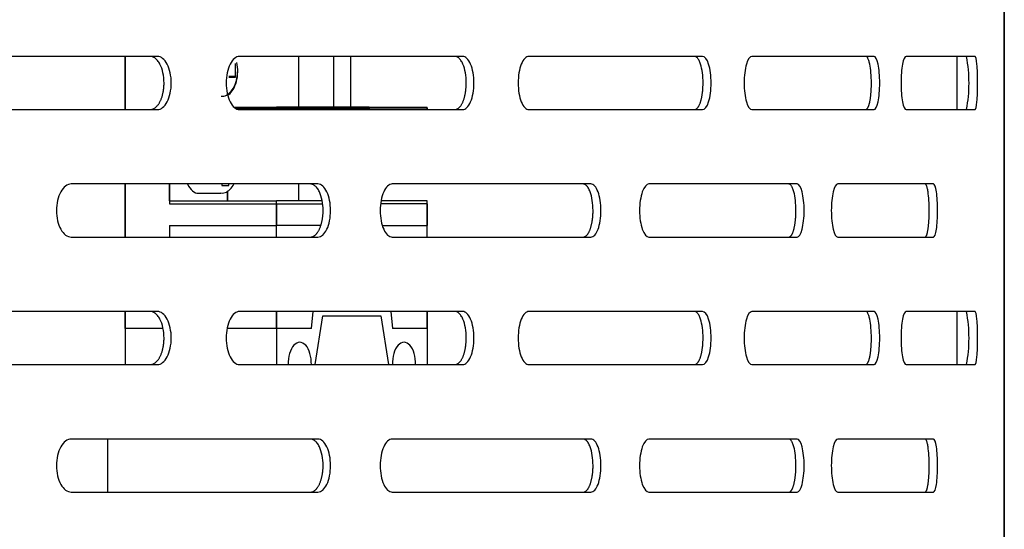
# Model space of a CAD drawing. Units: millimetres. Extents: x 0 to 8297, y 0 to 6768.
# Drawn here: x 1618 to 1710, y 3353 to 3401 of the extents above; entities that cross this region are included whole.
import ezdxf

# ---------------------------------------------------------------- set-up
doc = ezdxf.new("R2010")
doc.units = ezdxf.units.MM
for name, color, linetype in [('Default', 7, 'Continuous'), ('TIOM-20S-기계실커버_전', 7, 'Continuous'), ('TIOM-48R-베이스', 7, 'Continuous'), ('TIOM-48R-베이스커버', 7, 'Continuous'), ('단자대-10A4P', 7, 'Continuous'), ('단자대-10A6P', 7, 'Continuous'), ('응축기-청소기-단자대브라켓-T', 7, 'Continuous'), ('응축기-청소기-모터레일-우-1', 7, 'Continuous')]:
    doc.layers.add(name, color=color, linetype=linetype)

# ---------------------------------------------------------------- blocks, each defined once
blk = doc.blocks.new('SE1')
at = {"layer": 'TIOM-20S-기계실커버_전', "color": 7, "linetype": 'Continuous'}
blk.add_line((-5242.082, 3377.992), (-5242.082, 3008.012), dxfattribs=at)
at = {"layer": 'TIOM-48R-베이스', "color": 7, "linetype": 'Continuous'}
for p, q in [((-5246.557, 3232.612), (-5246.557, 3227.612)), ((-5246.557, 3208.612), (-5246.557, 3203.612))]:
    blk.add_line(p, q, dxfattribs=at)
at = {"layer": 'TIOM-48R-베이스커버', "color": 7, "linetype": 'Continuous'}
for p, q in [((-5242.083, 3007.612), (-5242.083, 3473.112)), ((-5321.75, 3232.612), (-5347.105, 3232.612)), ((-5293.032, 3232.612), (-5314.013, 3232.612)), ((-5270.461, 3232.612), (-5286.8, 3232.612)), ((-5254.327, 3232.612), (-5265.814, 3232.612)), ((-5244.838, 3232.612), (-5251.326, 3232.612)), ((-5347.105, 3227.612), (-5321.75, 3227.612)), ((-5314.013, 3227.612), (-5293.032, 3227.612)), ((-5286.8, 3227.612), (-5270.461, 3227.612)), ((-5265.814, 3227.612), (-5254.327, 3227.612)), ((-5251.326, 3227.612), (-5244.838, 3227.612)), ((-5306.644, 3220.612), (-5329.849, 3220.612)), ((-5280.958, 3220.612), (-5299.648, 3220.612)), ((-5261.574, 3220.612), (-5275.51, 3220.612)), ((-5248.743, 3220.612), (-5257.744, 3220.612)), ((-5329.849, 3215.612), (-5306.644, 3215.612)), ((-5299.648, 3215.612), (-5280.958, 3215.612)), ((-5275.51, 3215.612), (-5261.574, 3215.612)), ((-5257.744, 3215.612), (-5248.743, 3215.612)), ((-5321.75, 3208.612), (-5347.105, 3208.612)), ((-5293.032, 3208.612), (-5314.013, 3208.612)), ((-5270.461, 3208.612), (-5286.8, 3208.612)), ((-5254.327, 3208.612), (-5265.814, 3208.612)), ((-5244.838, 3208.612), (-5251.326, 3208.612)), ((-5347.105, 3203.612), (-5321.75, 3203.612)), ((-5314.013, 3203.612), (-5293.032, 3203.612)), ((-5286.8, 3203.612), (-5270.461, 3203.612)), ((-5265.814, 3203.612), (-5254.327, 3203.612)), ((-5251.326, 3203.612), (-5244.838, 3203.612)), ((-5306.644, 3196.612), (-5329.849, 3196.612)), ((-5280.958, 3196.612), (-5299.648, 3196.612)), ((-5261.574, 3196.612), (-5275.51, 3196.612)), ((-5248.743, 3196.612), (-5257.744, 3196.612)), ((-5329.849, 3191.612), (-5306.644, 3191.612)), ((-5299.648, 3191.612), (-5280.958, 3191.612)), ((-5275.51, 3191.612), (-5261.574, 3191.612)), ((-5257.744, 3191.612), (-5248.743, 3191.612))]:
    blk.add_line(p, q, dxfattribs=at)
for centre in [(-5258.908, 3230.112), (-5258.908, 3206.112)]:
    blk.add_arc(centre, 13.507, 349.33347, 10.66653, dxfattribs=at)
for points, knots in [([(-5322.43, 3227.612), (-5322.404, 3227.613), (-5322.351, 3227.615), (-5322.271, 3227.629), (-5322.193, 3227.653), (-5322.115, 3227.685), (-5322.039, 3227.726), (-5321.964, 3227.775), (-5321.89, 3227.833), (-5321.819, 3227.899), (-5321.75, 3227.973), (-5321.683, 3228.054), (-5321.619, 3228.143), (-5321.558, 3228.24), (-5321.5, 3228.343), (-5321.446, 3228.453), (-5321.396, 3228.569), (-5321.349, 3228.691), (-5321.306, 3228.819), (-5321.268, 3228.95), (-5321.233, 3229.086), (-5321.203, 3229.226), (-5321.177, 3229.369), (-5321.155, 3229.514), (-5321.139, 3229.661), (-5321.126, 3229.811), (-5321.119, 3229.961), (-5321.112, 3230.386), (-5321.187, 3231.092), (-5321.408, 3231.73), (-5321.609, 3232.07), (-5321.729, 3232.232), (-5321.859, 3232.367), (-5321.995, 3232.474), (-5322.137, 3232.552), (-5322.282, 3232.602), (-5322.381, 3232.609), (-5322.43, 3232.612)], [0, 0, 0, 0, 0.019262, 0.038517, 0.057772, 0.077029, 0.096291, 0.115557, 0.134823, 0.154089, 0.173352, 0.192611, 0.211867, 0.231125, 0.25039, 0.269655, 0.288913, 0.308171, 0.327433, 0.346699, 0.365968, 0.385239, 0.404509, 0.423776, 0.443038, 0.462298, 0.481559, 0.500827, 0.62527, 0.749704, 0.785461, 0.821211, 0.856973, 0.892741, 0.928501, 0.964247, 1, 1, 1, 1]), ([(-5321.75, 3227.612), (-5321.405, 3227.612), (-5321.063, 3227.881), (-5320.577, 3228.807), (-5320.436, 3229.457), (-5320.436, 3230.766), (-5320.577, 3231.417), (-5321.063, 3232.343), (-5321.405, 3232.612), (-5321.75, 3232.612)], [0, 0, 0, 0, 0.25, 0.25, 0.5, 0.5, 0.75, 0.75, 1, 1, 1, 1]), ([(-5314.013, 3232.612), (-5314.343, 3232.612), (-5314.672, 3232.343), (-5315.14, 3231.417), (-5315.277, 3230.766), (-5315.277, 3229.457), (-5315.14, 3228.807), (-5314.672, 3227.881), (-5314.343, 3227.612), (-5314.013, 3227.612)], [0, 0, 0, 0, 0.25, 0.25, 0.5, 0.5, 0.75, 0.75, 1, 1, 1, 1]), ([(-5293.755, 3227.612), (-5293.733, 3227.613), (-5293.69, 3227.615), (-5293.626, 3227.629), (-5293.562, 3227.653), (-5293.499, 3227.685), (-5293.437, 3227.726), (-5293.376, 3227.775), (-5293.317, 3227.833), (-5293.259, 3227.899), (-5293.203, 3227.973), (-5293.149, 3228.054), (-5293.097, 3228.143), (-5293.048, 3228.24), (-5293.001, 3228.343), (-5292.957, 3228.453), (-5292.916, 3228.569), (-5292.878, 3228.691), (-5292.844, 3228.819), (-5292.813, 3228.95), (-5292.785, 3229.086), (-5292.76, 3229.226), (-5292.739, 3229.369), (-5292.722, 3229.514), (-5292.708, 3229.661), (-5292.698, 3229.811), (-5292.692, 3229.961), (-5292.687, 3230.386), (-5292.748, 3231.092), (-5292.926, 3231.73), (-5293.089, 3232.07), (-5293.187, 3232.232), (-5293.291, 3232.367), (-5293.402, 3232.474), (-5293.517, 3232.552), (-5293.635, 3232.602), (-5293.715, 3232.609), (-5293.755, 3232.612)], [0, 0, 0, 0, 0.019262, 0.038517, 0.057772, 0.077029, 0.096291, 0.115557, 0.134823, 0.154089, 0.173352, 0.192611, 0.211867, 0.231125, 0.25039, 0.269655, 0.288913, 0.308171, 0.327433, 0.346699, 0.365968, 0.385239, 0.404509, 0.423776, 0.443038, 0.462298, 0.481559, 0.500827, 0.62527, 0.749704, 0.785461, 0.821211, 0.856973, 0.892741, 0.928501, 0.964247, 1, 1, 1, 1]), ([(-5293.032, 3227.612), (-5292.751, 3227.612), (-5292.474, 3227.881), (-5292.08, 3228.807), (-5291.966, 3229.457), (-5291.966, 3230.766), (-5292.08, 3231.417), (-5292.474, 3232.343), (-5292.751, 3232.612), (-5293.032, 3232.612)], [0, 0, 0, 0, 0.25, 0.25, 0.5, 0.5, 0.75, 0.75, 1, 1, 1, 1]), ([(-5286.8, 3232.612), (-5287.063, 3232.612), (-5287.326, 3232.343), (-5287.702, 3231.417), (-5287.812, 3230.766), (-5287.812, 3229.457), (-5287.702, 3228.807), (-5287.326, 3227.881), (-5287.063, 3227.612), (-5286.8, 3227.612)], [0, 0, 0, 0, 0.25, 0.25, 0.5, 0.5, 0.75, 0.75, 1, 1, 1, 1]), ([(-5271.218, 3227.612), (-5271.202, 3227.613), (-5271.169, 3227.615), (-5271.121, 3227.629), (-5271.073, 3227.653), (-5271.025, 3227.685), (-5270.978, 3227.726), (-5270.933, 3227.775), (-5270.888, 3227.833), (-5270.844, 3227.899), (-5270.802, 3227.973), (-5270.761, 3228.054), (-5270.722, 3228.143), (-5270.685, 3228.24), (-5270.65, 3228.343), (-5270.617, 3228.453), (-5270.586, 3228.569), (-5270.558, 3228.691), (-5270.532, 3228.819), (-5270.508, 3228.95), (-5270.487, 3229.086), (-5270.469, 3229.226), (-5270.453, 3229.369), (-5270.44, 3229.514), (-5270.43, 3229.661), (-5270.422, 3229.811), (-5270.418, 3229.961), (-5270.413, 3230.386), (-5270.459, 3231.092), (-5270.593, 3231.73), (-5270.716, 3232.07), (-5270.79, 3232.232), (-5270.868, 3232.367), (-5270.952, 3232.474), (-5271.038, 3232.552), (-5271.127, 3232.602), (-5271.188, 3232.609), (-5271.218, 3232.612)], [0, 0, 0, 0, 0.019262, 0.038517, 0.057772, 0.077029, 0.096291, 0.115557, 0.134823, 0.154089, 0.173352, 0.192611, 0.211867, 0.231125, 0.25039, 0.269655, 0.288913, 0.308171, 0.327433, 0.346699, 0.365968, 0.385239, 0.404509, 0.423776, 0.443038, 0.462298, 0.481559, 0.500827, 0.62527, 0.749704, 0.785461, 0.821211, 0.856973, 0.892741, 0.928501, 0.964247, 1, 1, 1, 1]), ([(-5270.461, 3227.612), (-5270.249, 3227.612), (-5270.04, 3227.881), (-5269.744, 3228.807), (-5269.658, 3229.457), (-5269.658, 3230.766), (-5269.744, 3231.417), (-5270.04, 3232.343), (-5270.249, 3232.612), (-5270.461, 3232.612)], [0, 0, 0, 0, 0.25, 0.25, 0.5, 0.5, 0.75, 0.75, 1, 1, 1, 1]), ([(-5265.814, 3232.612), (-5266.008, 3232.612), (-5266.202, 3232.343), (-5266.479, 3231.417), (-5266.561, 3230.766), (-5266.561, 3229.457), (-5266.479, 3228.807), (-5266.202, 3227.881), (-5266.008, 3227.612), (-5265.814, 3227.612)], [0, 0, 0, 0, 0.25, 0.25, 0.5, 0.5, 0.75, 0.75, 1, 1, 1, 1]), ([(-5255.109, 3227.612), (-5255.098, 3227.613), (-5255.077, 3227.615), (-5255.045, 3227.629), (-5255.013, 3227.653), (-5254.981, 3227.685), (-5254.95, 3227.726), (-5254.92, 3227.775), (-5254.891, 3227.833), (-5254.862, 3227.899), (-5254.834, 3227.973), (-5254.807, 3228.054), (-5254.781, 3228.143), (-5254.757, 3228.24), (-5254.734, 3228.343), (-5254.712, 3228.453), (-5254.692, 3228.569), (-5254.673, 3228.691), (-5254.656, 3228.819), (-5254.641, 3228.95), (-5254.627, 3229.086), (-5254.615, 3229.226), (-5254.604, 3229.369), (-5254.596, 3229.514), (-5254.589, 3229.661), (-5254.584, 3229.811), (-5254.581, 3229.961), (-5254.578, 3230.386), (-5254.608, 3231.092), (-5254.697, 3231.73), (-5254.777, 3232.07), (-5254.826, 3232.232), (-5254.878, 3232.367), (-5254.933, 3232.474), (-5254.99, 3232.552), (-5255.049, 3232.602), (-5255.089, 3232.609), (-5255.109, 3232.612)], [0, 0, 0, 0, 0.019262, 0.038517, 0.057772, 0.077029, 0.096291, 0.115557, 0.134823, 0.154089, 0.173352, 0.192611, 0.211867, 0.231125, 0.25039, 0.269655, 0.288913, 0.308171, 0.327433, 0.346699, 0.365968, 0.385239, 0.404509, 0.423776, 0.443038, 0.462298, 0.481559, 0.500827, 0.62527, 0.749704, 0.785461, 0.821211, 0.856973, 0.892741, 0.928501, 0.964247, 1, 1, 1, 1]), ([(-5254.327, 3227.612), (-5254.187, 3227.612), (-5254.049, 3227.881), (-5253.854, 3228.807), (-5253.798, 3229.457), (-5253.798, 3230.766), (-5253.854, 3231.417), (-5254.049, 3232.343), (-5254.187, 3232.612), (-5254.327, 3232.612)], [0, 0, 0, 0, 0.25, 0.25, 0.5, 0.5, 0.75, 0.75, 1, 1, 1, 1]), ([(-5251.326, 3232.612), (-5251.448, 3232.612), (-5251.57, 3232.343), (-5251.746, 3231.417), (-5251.797, 3230.766), (-5251.797, 3229.457), (-5251.746, 3228.807), (-5251.57, 3227.881), (-5251.448, 3227.612), (-5251.326, 3227.612)], [0, 0, 0, 0, 0.25, 0.25, 0.5, 0.5, 0.75, 0.75, 1, 1, 1, 1]), ([(-5244.838, 3227.612), (-5244.772, 3227.612), (-5244.707, 3227.881), (-5244.615, 3228.807), (-5244.589, 3229.457), (-5244.589, 3230.766), (-5244.615, 3231.417), (-5244.707, 3232.343), (-5244.772, 3232.612), (-5244.838, 3232.612)], [0, 0, 0, 0, 0.25, 0.25, 0.5, 0.5, 0.75, 0.75, 1, 1, 1, 1]), ([(-5329.849, 3220.612), (-5330.21, 3220.612), (-5330.57, 3220.343), (-5331.084, 3219.417), (-5331.234, 3218.766), (-5331.234, 3217.457), (-5331.084, 3216.807), (-5330.57, 3215.881), (-5330.21, 3215.612), (-5329.849, 3215.612)], [0, 0, 0, 0, 0.25, 0.25, 0.5, 0.5, 0.75, 0.75, 1, 1, 1, 1]), ([(-5307.346, 3215.612), (-5307.322, 3215.613), (-5307.274, 3215.615), (-5307.202, 3215.629), (-5307.131, 3215.653), (-5307.061, 3215.685), (-5306.991, 3215.726), (-5306.923, 3215.775), (-5306.857, 3215.833), (-5306.792, 3215.899), (-5306.729, 3215.973), (-5306.669, 3216.054), (-5306.611, 3216.143), (-5306.555, 3216.24), (-5306.503, 3216.343), (-5306.454, 3216.453), (-5306.408, 3216.569), (-5306.366, 3216.691), (-5306.327, 3216.819), (-5306.292, 3216.95), (-5306.261, 3217.086), (-5306.234, 3217.226), (-5306.21, 3217.369), (-5306.191, 3217.514), (-5306.175, 3217.661), (-5306.164, 3217.811), (-5306.158, 3217.961), (-5306.151, 3218.386), (-5306.22, 3219.092), (-5306.419, 3219.73), (-5306.602, 3220.07), (-5306.711, 3220.232), (-5306.828, 3220.367), (-5306.952, 3220.474), (-5307.08, 3220.552), (-5307.212, 3220.602), (-5307.302, 3220.609), (-5307.346, 3220.612)], [0, 0, 0, 0, 0.019262, 0.038517, 0.057772, 0.077029, 0.096291, 0.115557, 0.134823, 0.154089, 0.173352, 0.192611, 0.211867, 0.231125, 0.25039, 0.269655, 0.288913, 0.308171, 0.327433, 0.346699, 0.365968, 0.385239, 0.404509, 0.423776, 0.443038, 0.462298, 0.481559, 0.500827, 0.62527, 0.749704, 0.785461, 0.821211, 0.856973, 0.892741, 0.928501, 0.964247, 1, 1, 1, 1]), ([(-5306.644, 3215.612), (-5306.33, 3215.612), (-5306.02, 3215.881), (-5305.58, 3216.807), (-5305.452, 3217.457), (-5305.452, 3218.766), (-5305.58, 3219.417), (-5306.02, 3220.343), (-5306.33, 3220.612), (-5306.644, 3220.612)], [0, 0, 0, 0, 0.25, 0.25, 0.5, 0.5, 0.75, 0.75, 1, 1, 1, 1]), ([(-5299.648, 3220.612), (-5299.945, 3220.612), (-5300.242, 3220.343), (-5300.664, 3219.417), (-5300.788, 3218.766), (-5300.788, 3217.457), (-5300.664, 3216.807), (-5300.242, 3215.881), (-5299.945, 3215.612), (-5299.648, 3215.612)], [0, 0, 0, 0, 0.25, 0.25, 0.5, 0.5, 0.75, 0.75, 1, 1, 1, 1]), ([(-5281.699, 3215.612), (-5281.68, 3215.613), (-5281.642, 3215.615), (-5281.586, 3215.629), (-5281.53, 3215.653), (-5281.475, 3215.685), (-5281.42, 3215.726), (-5281.367, 3215.775), (-5281.314, 3215.833), (-5281.264, 3215.899), (-5281.214, 3215.973), (-5281.167, 3216.054), (-5281.121, 3216.143), (-5281.078, 3216.24), (-5281.037, 3216.343), (-5280.998, 3216.453), (-5280.963, 3216.569), (-5280.929, 3216.691), (-5280.899, 3216.819), (-5280.872, 3216.95), (-5280.847, 3217.086), (-5280.826, 3217.226), (-5280.807, 3217.369), (-5280.792, 3217.514), (-5280.78, 3217.661), (-5280.771, 3217.811), (-5280.766, 3217.961), (-5280.761, 3218.386), (-5280.815, 3219.092), (-5280.971, 3219.73), (-5281.114, 3220.07), (-5281.2, 3220.232), (-5281.292, 3220.367), (-5281.389, 3220.474), (-5281.49, 3220.552), (-5281.594, 3220.602), (-5281.664, 3220.609), (-5281.699, 3220.612)], [0, 0, 0, 0, 0.019262, 0.038517, 0.057772, 0.077029, 0.096291, 0.115557, 0.134823, 0.154089, 0.173352, 0.192611, 0.211867, 0.231125, 0.25039, 0.269655, 0.288913, 0.308171, 0.327433, 0.346699, 0.365968, 0.385239, 0.404509, 0.423776, 0.443038, 0.462298, 0.481559, 0.500827, 0.62527, 0.749704, 0.785461, 0.821211, 0.856973, 0.892741, 0.928501, 0.964247, 1, 1, 1, 1]), ([(-5280.958, 3215.612), (-5280.711, 3215.612), (-5280.468, 3215.881), (-5280.122, 3216.807), (-5280.022, 3217.457), (-5280.022, 3218.766), (-5280.122, 3219.417), (-5280.468, 3220.343), (-5280.711, 3220.612), (-5280.958, 3220.612)], [0, 0, 0, 0, 0.25, 0.25, 0.5, 0.5, 0.75, 0.75, 1, 1, 1, 1]), ([(-5275.51, 3220.612), (-5275.739, 3220.612), (-5275.968, 3220.343), (-5276.295, 3219.417), (-5276.39, 3218.766), (-5276.39, 3217.457), (-5276.295, 3216.807), (-5275.968, 3215.881), (-5275.739, 3215.612), (-5275.51, 3215.612)], [0, 0, 0, 0, 0.25, 0.25, 0.5, 0.5, 0.75, 0.75, 1, 1, 1, 1]), ([(-5262.345, 3215.612), (-5262.331, 3215.613), (-5262.304, 3215.615), (-5262.264, 3215.629), (-5262.224, 3215.653), (-5262.185, 3215.685), (-5262.146, 3215.726), (-5262.108, 3215.775), (-5262.07, 3215.833), (-5262.034, 3215.899), (-5261.999, 3215.973), (-5261.965, 3216.054), (-5261.933, 3216.143), (-5261.902, 3216.24), (-5261.873, 3216.343), (-5261.845, 3216.453), (-5261.82, 3216.569), (-5261.796, 3216.691), (-5261.775, 3216.819), (-5261.755, 3216.95), (-5261.738, 3217.086), (-5261.722, 3217.226), (-5261.709, 3217.369), (-5261.698, 3217.514), (-5261.69, 3217.661), (-5261.684, 3217.811), (-5261.68, 3217.961), (-5261.676, 3218.386), (-5261.714, 3219.092), (-5261.826, 3219.73), (-5261.928, 3220.07), (-5261.989, 3220.232), (-5262.054, 3220.367), (-5262.124, 3220.474), (-5262.196, 3220.552), (-5262.27, 3220.602), (-5262.32, 3220.609), (-5262.345, 3220.612)], [0, 0, 0, 0, 0.019262, 0.038517, 0.057772, 0.077029, 0.096291, 0.115557, 0.134823, 0.154089, 0.173352, 0.192611, 0.211867, 0.231125, 0.25039, 0.269655, 0.288913, 0.308171, 0.327433, 0.346699, 0.365968, 0.385239, 0.404509, 0.423776, 0.443038, 0.462298, 0.481559, 0.500827, 0.62527, 0.749704, 0.785461, 0.821211, 0.856973, 0.892741, 0.928501, 0.964247, 1, 1, 1, 1]), ([(-5261.574, 3215.612), (-5261.398, 3215.612), (-5261.225, 3215.881), (-5260.979, 3216.807), (-5260.908, 3217.457), (-5260.908, 3218.766), (-5260.979, 3219.417), (-5261.225, 3220.343), (-5261.398, 3220.612), (-5261.574, 3220.612)], [0, 0, 0, 0, 0.25, 0.25, 0.5, 0.5, 0.75, 0.75, 1, 1, 1, 1]), ([(-5257.744, 3220.612), (-5257.903, 3220.612), (-5258.061, 3220.343), (-5258.288, 3219.417), (-5258.354, 3218.766), (-5258.354, 3217.457), (-5258.288, 3216.807), (-5258.061, 3215.881), (-5257.903, 3215.612), (-5257.744, 3215.612)], [0, 0, 0, 0, 0.25, 0.25, 0.5, 0.5, 0.75, 0.75, 1, 1, 1, 1]), ([(-5249.533, 3215.612), (-5249.525, 3215.613), (-5249.509, 3215.615), (-5249.485, 3215.629), (-5249.462, 3215.653), (-5249.438, 3215.685), (-5249.416, 3215.726), (-5249.393, 3215.775), (-5249.371, 3215.833), (-5249.35, 3215.899), (-5249.33, 3215.973), (-5249.31, 3216.054), (-5249.291, 3216.143), (-5249.273, 3216.24), (-5249.256, 3216.343), (-5249.24, 3216.453), (-5249.225, 3216.569), (-5249.211, 3216.691), (-5249.199, 3216.819), (-5249.187, 3216.95), (-5249.177, 3217.086), (-5249.168, 3217.226), (-5249.161, 3217.369), (-5249.155, 3217.514), (-5249.15, 3217.661), (-5249.146, 3217.811), (-5249.144, 3217.961), (-5249.142, 3218.386), (-5249.164, 3219.092), (-5249.229, 3219.73), (-5249.288, 3220.07), (-5249.324, 3220.232), (-5249.362, 3220.367), (-5249.403, 3220.474), (-5249.445, 3220.552), (-5249.488, 3220.602), (-5249.518, 3220.609), (-5249.533, 3220.612)], [0, 0, 0, 0, 0.019262, 0.038517, 0.057772, 0.077029, 0.096291, 0.115557, 0.134823, 0.154089, 0.173352, 0.192611, 0.211867, 0.231125, 0.25039, 0.269655, 0.288913, 0.308171, 0.327433, 0.346699, 0.365968, 0.385239, 0.404509, 0.423776, 0.443038, 0.462298, 0.481559, 0.500827, 0.62527, 0.749704, 0.785461, 0.821211, 0.856973, 0.892741, 0.928501, 0.964247, 1, 1, 1, 1]), ([(-5248.743, 3215.612), (-5248.639, 3215.612), (-5248.538, 3215.881), (-5248.394, 3216.807), (-5248.353, 3217.457), (-5248.353, 3218.766), (-5248.394, 3219.417), (-5248.538, 3220.343), (-5248.639, 3220.612), (-5248.743, 3220.612)], [0, 0, 0, 0, 0.25, 0.25, 0.5, 0.5, 0.75, 0.75, 1, 1, 1, 1]), ([(-5322.43, 3203.612), (-5322.404, 3203.613), (-5322.351, 3203.615), (-5322.271, 3203.629), (-5322.193, 3203.653), (-5322.115, 3203.685), (-5322.039, 3203.726), (-5321.964, 3203.775), (-5321.89, 3203.833), (-5321.819, 3203.899), (-5321.75, 3203.973), (-5321.683, 3204.054), (-5321.619, 3204.143), (-5321.558, 3204.24), (-5321.5, 3204.343), (-5321.446, 3204.453), (-5321.396, 3204.569), (-5321.349, 3204.691), (-5321.306, 3204.819), (-5321.268, 3204.95), (-5321.233, 3205.086), (-5321.203, 3205.226), (-5321.177, 3205.369), (-5321.155, 3205.514), (-5321.139, 3205.661), (-5321.126, 3205.811), (-5321.119, 3205.961), (-5321.112, 3206.386), (-5321.187, 3207.092), (-5321.408, 3207.73), (-5321.609, 3208.07), (-5321.729, 3208.232), (-5321.859, 3208.367), (-5321.995, 3208.474), (-5322.137, 3208.552), (-5322.282, 3208.602), (-5322.381, 3208.609), (-5322.43, 3208.612)], [0, 0, 0, 0, 0.019262, 0.038517, 0.057772, 0.077029, 0.096291, 0.115557, 0.134823, 0.154089, 0.173352, 0.192611, 0.211867, 0.231125, 0.25039, 0.269655, 0.288913, 0.308171, 0.327433, 0.346699, 0.365968, 0.385239, 0.404509, 0.423776, 0.443038, 0.462298, 0.481559, 0.500827, 0.62527, 0.749704, 0.785461, 0.821211, 0.856973, 0.892741, 0.928501, 0.964247, 1, 1, 1, 1]), ([(-5321.75, 3203.612), (-5321.405, 3203.612), (-5321.063, 3203.881), (-5320.577, 3204.807), (-5320.436, 3205.457), (-5320.436, 3206.766), (-5320.577, 3207.417), (-5321.063, 3208.343), (-5321.405, 3208.612), (-5321.75, 3208.612)], [0, 0, 0, 0, 0.25, 0.25, 0.5, 0.5, 0.75, 0.75, 1, 1, 1, 1]), ([(-5314.013, 3208.612), (-5314.343, 3208.612), (-5314.672, 3208.343), (-5315.14, 3207.417), (-5315.277, 3206.766), (-5315.277, 3205.457), (-5315.14, 3204.807), (-5314.672, 3203.881), (-5314.343, 3203.612), (-5314.013, 3203.612)], [0, 0, 0, 0, 0.25, 0.25, 0.5, 0.5, 0.75, 0.75, 1, 1, 1, 1]), ([(-5293.755, 3203.612), (-5293.733, 3203.613), (-5293.69, 3203.615), (-5293.626, 3203.629), (-5293.562, 3203.653), (-5293.499, 3203.685), (-5293.437, 3203.726), (-5293.376, 3203.775), (-5293.317, 3203.833), (-5293.259, 3203.899), (-5293.203, 3203.973), (-5293.149, 3204.054), (-5293.097, 3204.143), (-5293.048, 3204.24), (-5293.001, 3204.343), (-5292.957, 3204.453), (-5292.916, 3204.569), (-5292.878, 3204.691), (-5292.844, 3204.819), (-5292.813, 3204.95), (-5292.785, 3205.086), (-5292.76, 3205.226), (-5292.739, 3205.369), (-5292.722, 3205.514), (-5292.708, 3205.661), (-5292.698, 3205.811), (-5292.692, 3205.961), (-5292.687, 3206.386), (-5292.748, 3207.092), (-5292.926, 3207.73), (-5293.089, 3208.07), (-5293.187, 3208.232), (-5293.291, 3208.367), (-5293.402, 3208.474), (-5293.517, 3208.552), (-5293.635, 3208.602), (-5293.715, 3208.609), (-5293.755, 3208.612)], [0, 0, 0, 0, 0.019262, 0.038517, 0.057772, 0.077029, 0.096291, 0.115557, 0.134823, 0.154089, 0.173352, 0.192611, 0.211867, 0.231125, 0.25039, 0.269655, 0.288913, 0.308171, 0.327433, 0.346699, 0.365968, 0.385239, 0.404509, 0.423776, 0.443038, 0.462298, 0.481559, 0.500827, 0.62527, 0.749704, 0.785461, 0.821211, 0.856973, 0.892741, 0.928501, 0.964247, 1, 1, 1, 1]), ([(-5293.032, 3203.612), (-5292.751, 3203.612), (-5292.474, 3203.881), (-5292.08, 3204.807), (-5291.966, 3205.457), (-5291.966, 3206.766), (-5292.08, 3207.417), (-5292.474, 3208.343), (-5292.751, 3208.612), (-5293.032, 3208.612)], [0, 0, 0, 0, 0.25, 0.25, 0.5, 0.5, 0.75, 0.75, 1, 1, 1, 1]), ([(-5286.8, 3208.612), (-5287.063, 3208.612), (-5287.326, 3208.343), (-5287.702, 3207.417), (-5287.812, 3206.766), (-5287.812, 3205.457), (-5287.702, 3204.807), (-5287.326, 3203.881), (-5287.063, 3203.612), (-5286.8, 3203.612)], [0, 0, 0, 0, 0.25, 0.25, 0.5, 0.5, 0.75, 0.75, 1, 1, 1, 1]), ([(-5271.218, 3203.612), (-5271.202, 3203.613), (-5271.169, 3203.615), (-5271.121, 3203.629), (-5271.073, 3203.653), (-5271.025, 3203.685), (-5270.978, 3203.726), (-5270.933, 3203.775), (-5270.888, 3203.833), (-5270.844, 3203.899), (-5270.802, 3203.973), (-5270.761, 3204.054), (-5270.722, 3204.143), (-5270.685, 3204.24), (-5270.65, 3204.343), (-5270.617, 3204.453), (-5270.586, 3204.569), (-5270.558, 3204.691), (-5270.532, 3204.819), (-5270.508, 3204.95), (-5270.487, 3205.086), (-5270.469, 3205.226), (-5270.453, 3205.369), (-5270.44, 3205.514), (-5270.43, 3205.661), (-5270.422, 3205.811), (-5270.418, 3205.961), (-5270.413, 3206.386), (-5270.459, 3207.092), (-5270.593, 3207.73), (-5270.716, 3208.07), (-5270.79, 3208.232), (-5270.868, 3208.367), (-5270.952, 3208.474), (-5271.038, 3208.552), (-5271.127, 3208.602), (-5271.188, 3208.609), (-5271.218, 3208.612)], [0, 0, 0, 0, 0.019262, 0.038517, 0.057772, 0.077029, 0.096291, 0.115557, 0.134823, 0.154089, 0.173352, 0.192611, 0.211867, 0.231125, 0.25039, 0.269655, 0.288913, 0.308171, 0.327433, 0.346699, 0.365968, 0.385239, 0.404509, 0.423776, 0.443038, 0.462298, 0.481559, 0.500827, 0.62527, 0.749704, 0.785461, 0.821211, 0.856973, 0.892741, 0.928501, 0.964247, 1, 1, 1, 1]), ([(-5270.461, 3203.612), (-5270.249, 3203.612), (-5270.04, 3203.881), (-5269.744, 3204.807), (-5269.658, 3205.457), (-5269.658, 3206.766), (-5269.744, 3207.417), (-5270.04, 3208.343), (-5270.249, 3208.612), (-5270.461, 3208.612)], [0, 0, 0, 0, 0.25, 0.25, 0.5, 0.5, 0.75, 0.75, 1, 1, 1, 1]), ([(-5265.814, 3208.612), (-5266.008, 3208.612), (-5266.202, 3208.343), (-5266.479, 3207.417), (-5266.561, 3206.766), (-5266.561, 3205.457), (-5266.479, 3204.807), (-5266.202, 3203.881), (-5266.008, 3203.612), (-5265.814, 3203.612)], [0, 0, 0, 0, 0.25, 0.25, 0.5, 0.5, 0.75, 0.75, 1, 1, 1, 1]), ([(-5255.109, 3203.612), (-5255.098, 3203.613), (-5255.077, 3203.615), (-5255.045, 3203.629), (-5255.013, 3203.653), (-5254.981, 3203.685), (-5254.95, 3203.726), (-5254.92, 3203.775), (-5254.891, 3203.833), (-5254.862, 3203.899), (-5254.834, 3203.973), (-5254.807, 3204.054), (-5254.781, 3204.143), (-5254.757, 3204.24), (-5254.734, 3204.343), (-5254.712, 3204.453), (-5254.692, 3204.569), (-5254.673, 3204.691), (-5254.656, 3204.819), (-5254.641, 3204.95), (-5254.627, 3205.086), (-5254.615, 3205.226), (-5254.604, 3205.369), (-5254.596, 3205.514), (-5254.589, 3205.661), (-5254.584, 3205.811), (-5254.581, 3205.961), (-5254.578, 3206.386), (-5254.608, 3207.092), (-5254.697, 3207.73), (-5254.777, 3208.07), (-5254.826, 3208.232), (-5254.878, 3208.367), (-5254.933, 3208.474), (-5254.99, 3208.552), (-5255.049, 3208.602), (-5255.089, 3208.609), (-5255.109, 3208.612)], [0, 0, 0, 0, 0.019262, 0.038517, 0.057772, 0.077029, 0.096291, 0.115557, 0.134823, 0.154089, 0.173352, 0.192611, 0.211867, 0.231125, 0.25039, 0.269655, 0.288913, 0.308171, 0.327433, 0.346699, 0.365968, 0.385239, 0.404509, 0.423776, 0.443038, 0.462298, 0.481559, 0.500827, 0.62527, 0.749704, 0.785461, 0.821211, 0.856973, 0.892741, 0.928501, 0.964247, 1, 1, 1, 1]), ([(-5254.327, 3203.612), (-5254.187, 3203.612), (-5254.049, 3203.881), (-5253.854, 3204.807), (-5253.798, 3205.457), (-5253.798, 3206.766), (-5253.854, 3207.417), (-5254.049, 3208.343), (-5254.187, 3208.612), (-5254.327, 3208.612)], [0, 0, 0, 0, 0.25, 0.25, 0.5, 0.5, 0.75, 0.75, 1, 1, 1, 1]), ([(-5251.326, 3208.612), (-5251.448, 3208.612), (-5251.57, 3208.343), (-5251.746, 3207.417), (-5251.797, 3206.766), (-5251.797, 3205.457), (-5251.746, 3204.807), (-5251.57, 3203.881), (-5251.448, 3203.612), (-5251.326, 3203.612)], [0, 0, 0, 0, 0.25, 0.25, 0.5, 0.5, 0.75, 0.75, 1, 1, 1, 1]), ([(-5244.838, 3203.612), (-5244.772, 3203.612), (-5244.707, 3203.881), (-5244.615, 3204.807), (-5244.589, 3205.457), (-5244.589, 3206.766), (-5244.615, 3207.417), (-5244.707, 3208.343), (-5244.772, 3208.612), (-5244.838, 3208.612)], [0, 0, 0, 0, 0.25, 0.25, 0.5, 0.5, 0.75, 0.75, 1, 1, 1, 1]), ([(-5329.849, 3196.612), (-5330.21, 3196.612), (-5330.57, 3196.343), (-5331.084, 3195.417), (-5331.234, 3194.766), (-5331.234, 3193.457), (-5331.084, 3192.807), (-5330.57, 3191.881), (-5330.21, 3191.612), (-5329.849, 3191.612)], [0, 0, 0, 0, 0.25, 0.25, 0.5, 0.5, 0.75, 0.75, 1, 1, 1, 1]), ([(-5307.346, 3191.612), (-5307.322, 3191.613), (-5307.274, 3191.615), (-5307.202, 3191.629), (-5307.131, 3191.653), (-5307.061, 3191.685), (-5306.991, 3191.726), (-5306.923, 3191.775), (-5306.857, 3191.833), (-5306.792, 3191.899), (-5306.729, 3191.973), (-5306.669, 3192.054), (-5306.611, 3192.143), (-5306.555, 3192.24), (-5306.503, 3192.343), (-5306.454, 3192.453), (-5306.408, 3192.569), (-5306.366, 3192.691), (-5306.327, 3192.819), (-5306.292, 3192.95), (-5306.261, 3193.086), (-5306.234, 3193.226), (-5306.21, 3193.369), (-5306.191, 3193.514), (-5306.175, 3193.661), (-5306.164, 3193.811), (-5306.158, 3193.961), (-5306.151, 3194.386), (-5306.22, 3195.092), (-5306.419, 3195.73), (-5306.602, 3196.07), (-5306.711, 3196.232), (-5306.828, 3196.367), (-5306.952, 3196.474), (-5307.08, 3196.552), (-5307.212, 3196.602), (-5307.302, 3196.609), (-5307.346, 3196.612)], [0, 0, 0, 0, 0.019262, 0.038517, 0.057772, 0.077029, 0.096291, 0.115557, 0.134823, 0.154089, 0.173352, 0.192611, 0.211867, 0.231125, 0.25039, 0.269655, 0.288913, 0.308171, 0.327433, 0.346699, 0.365968, 0.385239, 0.404509, 0.423776, 0.443038, 0.462298, 0.481559, 0.500827, 0.62527, 0.749704, 0.785461, 0.821211, 0.856973, 0.892741, 0.928501, 0.964247, 1, 1, 1, 1]), ([(-5306.644, 3191.612), (-5306.33, 3191.612), (-5306.02, 3191.881), (-5305.58, 3192.807), (-5305.452, 3193.457), (-5305.452, 3194.766), (-5305.58, 3195.417), (-5306.02, 3196.343), (-5306.33, 3196.612), (-5306.644, 3196.612)], [0, 0, 0, 0, 0.25, 0.25, 0.5, 0.5, 0.75, 0.75, 1, 1, 1, 1]), ([(-5299.648, 3196.612), (-5299.945, 3196.612), (-5300.242, 3196.343), (-5300.664, 3195.417), (-5300.788, 3194.766), (-5300.788, 3193.457), (-5300.664, 3192.807), (-5300.242, 3191.881), (-5299.945, 3191.612), (-5299.648, 3191.612)], [0, 0, 0, 0, 0.25, 0.25, 0.5, 0.5, 0.75, 0.75, 1, 1, 1, 1]), ([(-5281.699, 3191.612), (-5281.68, 3191.613), (-5281.642, 3191.615), (-5281.586, 3191.629), (-5281.53, 3191.653), (-5281.475, 3191.685), (-5281.42, 3191.726), (-5281.367, 3191.775), (-5281.314, 3191.833), (-5281.264, 3191.899), (-5281.214, 3191.973), (-5281.167, 3192.054), (-5281.121, 3192.143), (-5281.078, 3192.24), (-5281.037, 3192.343), (-5280.998, 3192.453), (-5280.963, 3192.569), (-5280.929, 3192.691), (-5280.899, 3192.819), (-5280.872, 3192.95), (-5280.847, 3193.086), (-5280.826, 3193.226), (-5280.807, 3193.369), (-5280.792, 3193.514), (-5280.78, 3193.661), (-5280.771, 3193.811), (-5280.766, 3193.961), (-5280.761, 3194.386), (-5280.815, 3195.092), (-5280.971, 3195.73), (-5281.114, 3196.07), (-5281.2, 3196.232), (-5281.292, 3196.367), (-5281.389, 3196.474), (-5281.49, 3196.552), (-5281.594, 3196.602), (-5281.664, 3196.609), (-5281.699, 3196.612)], [0, 0, 0, 0, 0.019262, 0.038517, 0.057772, 0.077029, 0.096291, 0.115557, 0.134823, 0.154089, 0.173352, 0.192611, 0.211867, 0.231125, 0.25039, 0.269655, 0.288913, 0.308171, 0.327433, 0.346699, 0.365968, 0.385239, 0.404509, 0.423776, 0.443038, 0.462298, 0.481559, 0.500827, 0.62527, 0.749704, 0.785461, 0.821211, 0.856973, 0.892741, 0.928501, 0.964247, 1, 1, 1, 1]), ([(-5280.958, 3191.612), (-5280.711, 3191.612), (-5280.468, 3191.881), (-5280.122, 3192.807), (-5280.022, 3193.457), (-5280.022, 3194.766), (-5280.122, 3195.417), (-5280.468, 3196.343), (-5280.711, 3196.612), (-5280.958, 3196.612)], [0, 0, 0, 0, 0.25, 0.25, 0.5, 0.5, 0.75, 0.75, 1, 1, 1, 1]), ([(-5275.51, 3196.612), (-5275.739, 3196.612), (-5275.968, 3196.343), (-5276.295, 3195.417), (-5276.39, 3194.766), (-5276.39, 3193.457), (-5276.295, 3192.807), (-5275.968, 3191.881), (-5275.739, 3191.612), (-5275.51, 3191.612)], [0, 0, 0, 0, 0.25, 0.25, 0.5, 0.5, 0.75, 0.75, 1, 1, 1, 1]), ([(-5262.345, 3191.612), (-5262.331, 3191.613), (-5262.304, 3191.615), (-5262.264, 3191.629), (-5262.224, 3191.653), (-5262.185, 3191.685), (-5262.146, 3191.726), (-5262.108, 3191.775), (-5262.07, 3191.833), (-5262.034, 3191.899), (-5261.999, 3191.973), (-5261.965, 3192.054), (-5261.933, 3192.143), (-5261.902, 3192.24), (-5261.873, 3192.343), (-5261.845, 3192.453), (-5261.82, 3192.569), (-5261.796, 3192.691), (-5261.775, 3192.819), (-5261.755, 3192.95), (-5261.738, 3193.086), (-5261.722, 3193.226), (-5261.709, 3193.369), (-5261.698, 3193.514), (-5261.69, 3193.661), (-5261.684, 3193.811), (-5261.68, 3193.961), (-5261.676, 3194.386), (-5261.714, 3195.092), (-5261.826, 3195.73), (-5261.928, 3196.07), (-5261.989, 3196.232), (-5262.054, 3196.367), (-5262.124, 3196.474), (-5262.196, 3196.552), (-5262.27, 3196.602), (-5262.32, 3196.609), (-5262.345, 3196.612)], [0, 0, 0, 0, 0.019262, 0.038517, 0.057772, 0.077029, 0.096291, 0.115557, 0.134823, 0.154089, 0.173352, 0.192611, 0.211867, 0.231125, 0.25039, 0.269655, 0.288913, 0.308171, 0.327433, 0.346699, 0.365968, 0.385239, 0.404509, 0.423776, 0.443038, 0.462298, 0.481559, 0.500827, 0.62527, 0.749704, 0.785461, 0.821211, 0.856973, 0.892741, 0.928501, 0.964247, 1, 1, 1, 1]), ([(-5261.574, 3191.612), (-5261.398, 3191.612), (-5261.225, 3191.881), (-5260.979, 3192.807), (-5260.908, 3193.457), (-5260.908, 3194.766), (-5260.979, 3195.417), (-5261.225, 3196.343), (-5261.398, 3196.612), (-5261.574, 3196.612)], [0, 0, 0, 0, 0.25, 0.25, 0.5, 0.5, 0.75, 0.75, 1, 1, 1, 1]), ([(-5257.744, 3196.612), (-5257.903, 3196.612), (-5258.061, 3196.343), (-5258.288, 3195.417), (-5258.354, 3194.766), (-5258.354, 3193.457), (-5258.288, 3192.807), (-5258.061, 3191.881), (-5257.903, 3191.612), (-5257.744, 3191.612)], [0, 0, 0, 0, 0.25, 0.25, 0.5, 0.5, 0.75, 0.75, 1, 1, 1, 1]), ([(-5249.533, 3191.612), (-5249.525, 3191.613), (-5249.509, 3191.615), (-5249.485, 3191.629), (-5249.462, 3191.653), (-5249.438, 3191.685), (-5249.416, 3191.726), (-5249.393, 3191.775), (-5249.371, 3191.833), (-5249.35, 3191.899), (-5249.33, 3191.973), (-5249.31, 3192.054), (-5249.291, 3192.143), (-5249.273, 3192.24), (-5249.256, 3192.343), (-5249.24, 3192.453), (-5249.225, 3192.569), (-5249.211, 3192.691), (-5249.199, 3192.819), (-5249.187, 3192.95), (-5249.177, 3193.086), (-5249.168, 3193.226), (-5249.161, 3193.369), (-5249.155, 3193.514), (-5249.15, 3193.661), (-5249.146, 3193.811), (-5249.144, 3193.961), (-5249.142, 3194.386), (-5249.164, 3195.092), (-5249.229, 3195.73), (-5249.288, 3196.07), (-5249.324, 3196.232), (-5249.362, 3196.367), (-5249.403, 3196.474), (-5249.445, 3196.552), (-5249.488, 3196.602), (-5249.518, 3196.609), (-5249.533, 3196.612)], [0, 0, 0, 0, 0.019262, 0.038517, 0.057772, 0.077029, 0.096291, 0.115557, 0.134823, 0.154089, 0.173352, 0.192611, 0.211867, 0.231125, 0.25039, 0.269655, 0.288913, 0.308171, 0.327433, 0.346699, 0.365968, 0.385239, 0.404509, 0.423776, 0.443038, 0.462298, 0.481559, 0.500827, 0.62527, 0.749704, 0.785461, 0.821211, 0.856973, 0.892741, 0.928501, 0.964247, 1, 1, 1, 1]), ([(-5248.743, 3191.612), (-5248.639, 3191.612), (-5248.538, 3191.881), (-5248.394, 3192.807), (-5248.353, 3193.457), (-5248.353, 3194.766), (-5248.394, 3195.417), (-5248.538, 3196.343), (-5248.639, 3196.612), (-5248.743, 3196.612)], [0, 0, 0, 0, 0.25, 0.25, 0.5, 0.5, 0.75, 0.75, 1, 1, 1, 1])]:
    blk.add_open_spline(points, degree=3, knots=knots, dxfattribs=at)
at = {"layer": '단자대-10A4P', "color": 7, "linetype": 'Continuous'}
for p, q in [((-5324.786, 3227.612), (-5324.786, 3232.612)), ((-5308.437, 3227.845), (-5308.437, 3232.612)), ((-5305.169, 3232.612), (-5305.169, 3227.845)), ((-5314.4, 3230.745), (-5314.4, 3231.945)), ((-5315.027, 3230.745), (-5314.4, 3230.745)), ((-5314.526, 3227.845), (-5310.528, 3227.845)), ((-5305.082, 3227.845), (-5310.528, 3227.845)), ((-5310.528, 3227.612), (-5310.528, 3227.845)), ((-5305.082, 3227.612), (-5305.082, 3227.845)), ((-5301.814, 3227.845), (-5305.082, 3227.845)), ((-5301.814, 3227.845), (-5296.368, 3227.845)), ((-5301.814, 3227.845), (-5301.814, 3227.612)), ((-5296.368, 3227.612), (-5296.368, 3227.845)), ((-5324.786, 3215.612), (-5324.786, 3220.612)), ((-5320.593, 3219.012), (-5320.593, 3220.612)), ((-5308.437, 3219.012), (-5308.437, 3220.612)), ((-5315.146, 3219.947), (-5315.146, 3219.012)), ((-5320.593, 3219.012), (-5310.528, 3219.012)), ((-5310.528, 3215.612), (-5310.528, 3219.012)), ((-5306.242, 3219.012), (-5310.528, 3219.012)), ((-5296.368, 3219.012), (-5300.705, 3219.012)), ((-5296.368, 3215.612), (-5296.368, 3219.012)), ((-5324.786, 3207.012), (-5324.786, 3208.612)), ((-5310.528, 3207.012), (-5310.528, 3208.612)), ((-5307.262, 3207.012), (-5307.096, 3208.612)), ((-5299.8, 3208.612), (-5299.634, 3207.012)), ((-5296.368, 3207.012), (-5296.368, 3208.612)), ((-5321.212, 3207.012), (-5324.786, 3207.012)), ((-5310.528, 3207.012), (-5315.185, 3207.012)), ((-5307.262, 3207.012), (-5310.528, 3207.012)), ((-5296.368, 3207.012), (-5299.634, 3207.012))]:
    blk.add_line(p, q, dxfattribs=at)
blk.add_open_spline([(-5315.756, 3228.877), (-5315.654, 3228.872), (-5315.4, 3228.864), (-5314.972, 3229.124), (-5314.57, 3229.606), (-5314.271, 3230.333), (-5314.218, 3230.873), (-5314.193, 3231.175)], degree=3, knots=[0, 0, 0, 0, 0.10218, 0.296282, 0.509393, 0.765494, 1, 1, 1, 1], dxfattribs=at)
at = {"layer": '단자대-10A6P', "color": 7, "linetype": 'Continuous'}
for p, q in [((-5324.786, 3232.612), (-5324.786, 3227.612)), ((-5308.437, 3227.845), (-5308.437, 3232.612)), ((-5305.169, 3232.612), (-5305.169, 3227.845)), ((-5314.4, 3230.652), (-5314.4, 3231.852)), ((-5315.027, 3230.652), (-5314.4, 3230.652)), ((-5314.364, 3227.752), (-5310.528, 3227.752)), ((-5310.528, 3227.752), (-5310.528, 3227.612)), ((-5310.528, 3227.752), (-5305.082, 3227.752)), ((-5305.082, 3227.752), (-5301.814, 3227.752)), ((-5305.082, 3227.612), (-5305.082, 3227.752)), ((-5296.368, 3227.752), (-5301.814, 3227.752)), ((-5301.814, 3227.752), (-5301.814, 3227.612)), ((-5296.368, 3227.752), (-5296.368, 3227.612)), ((-5324.786, 3220.612), (-5324.786, 3215.612)), ((-5320.593, 3220.612), (-5320.593, 3218.732)), ((-5315.68, 3220.612), (-5315.68, 3220.482)), ((-5315.68, 3220.482), (-5315.027, 3220.482)), ((-5315.027, 3220.482), (-5315.027, 3220.612)), ((-5308.437, 3219.012), (-5308.437, 3220.612)), ((-5317.869, 3219.732), (-5315.773, 3219.732)), ((-5315.146, 3219.012), (-5315.146, 3219.947)), ((-5320.593, 3218.732), (-5310.528, 3218.732)), ((-5310.528, 3218.732), (-5310.528, 3216.712)), ((-5310.528, 3218.732), (-5306.215, 3218.732)), ((-5296.368, 3218.732), (-5300.731, 3218.732)), ((-5296.368, 3218.732), (-5296.368, 3216.712)), ((-5320.593, 3216.712), (-5310.528, 3216.712)), ((-5320.593, 3216.712), (-5320.593, 3215.612)), ((-5306.388, 3216.712), (-5310.528, 3216.712)), ((-5300.565, 3216.712), (-5296.368, 3216.712)), ((-5324.786, 3208.612), (-5324.786, 3203.612)), ((-5310.528, 3208.612), (-5310.528, 3203.612)), ((-5306.888, 3203.612), (-5306.171, 3208.212)), ((-5306.171, 3208.212), (-5300.725, 3208.212)), ((-5300.725, 3208.212), (-5300.008, 3203.612)), ((-5296.368, 3208.612), (-5296.368, 3203.612))]:
    blk.add_line(p, q, dxfattribs=at)
for centre, major_axis, start_param, end_param in [((-5317.869, 3222.232), (0, 2.5), 2.275752, 3.141593), ((-5308.35, 3203.712), (0, -2), 1.520775, 4.76241), ((-5298.546, 3203.712), (0, -2), 1.520775, 4.76241)]:
    blk.add_ellipse(centre, major_axis=major_axis, ratio=0.544639, start_param=start_param, end_param=end_param, dxfattribs=at)
for points, knots in [([(-5315.111, 3228.962), (-5315.08, 3228.984), (-5314.89, 3229.131), (-5314.578, 3229.498), (-5314.273, 3230.238), (-5314.151, 3231.145), (-5314.204, 3231.757), (-5314.258, 3232.032)], [0.1223734, 0.1223734, 0.1223734, 0.1223734, 0.1408842, 0.2410661, 0.3616452, 0.4890003, 0.6040723, 0.6040723, 0.6040723, 0.6040723]), ([(-5315.776, 3219.763), (-5315.672, 3219.757), (-5315.417, 3219.745), (-5314.986, 3219.998), (-5314.707, 3220.327), (-5314.576, 3220.554), (-5314.554, 3220.597)], [0, 0, 0, 0, 0.0490581, 0.1408842, 0.2410661, 0.2631683, 0.2631683, 0.2631683, 0.2631683])]:
    blk.add_open_spline(points, degree=3, knots=knots, dxfattribs=at)
at = {"layer": '응축기-청소기-단자대브라켓-T', "color": 7, "linetype": 'Continuous'}
blk.add_line((-5303.545, 3227.845), (-5303.545, 3232.612), dxfattribs=at)
at = {"layer": '응축기-청소기-모터레일-우-1', "color": 7, "linetype": 'Continuous'}
blk.add_line((-5326.392, 3191.612), (-5326.392, 3196.612), dxfattribs=at)

msp = doc.modelspace()

# ---------------------------------------------------------------- block references
at = {"layer": 'Default'}
msp.add_blockref('SE1', (6952.263, 164.876), dxfattribs=at)

doc.saveas('drawing.dxf')
